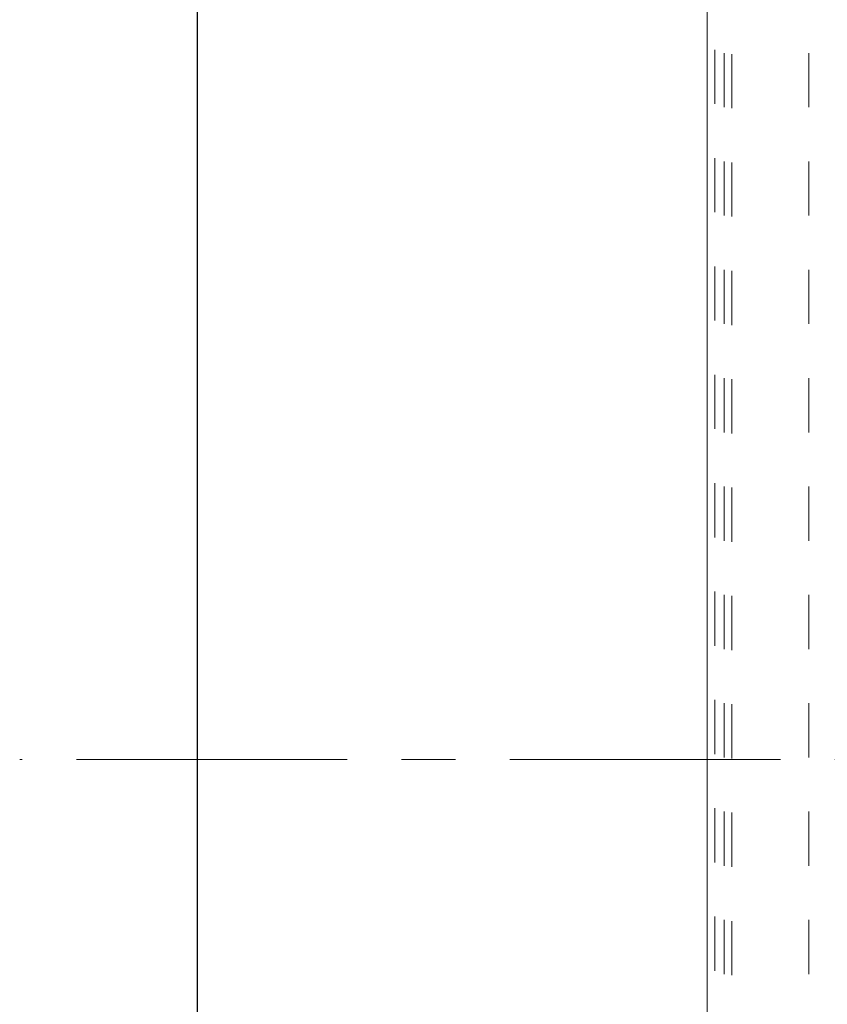
# Model space of a CAD drawing. Units: millimetres. Extents: x 24 to 573, y 23 to 397.
# Drawn here: x 276 to 291, y 115 to 133 of the extents above; entities that cross this region are included whole.
import ezdxf

# ---------------------------------------------------------------- set-up
doc = ezdxf.new("R2010")
doc.units = ezdxf.units.MM
for name, pattern in [('一点鎖線', [8, 5, -1, 1, -1]), ('二点鎖線', [10, 5, -1, 1, -1, 1, -1]), ('実線', [0]), ('点線', [2, 1, -1])]:
    doc.linetypes.add(name, pattern=pattern)
doc.layers.add('GR1_01', color=3, linetype='実線', lineweight=50)
doc.layers.add('LAYER005', color=3, linetype='実線', lineweight=50)

# ---------------------------------------------------------------- blocks, each defined once
blk = doc.blocks.new('BLKF064')
at = {"color": 0, "linetype": 'ByBlock', "lineweight": -2}
for p, q in [((288.736, 93.347), (288.736, 148.853)), ((288.88, 91.328), (288.88, 148.853)), ((290.298, 93.347), (290.298, 148.853))]:
    blk.add_line(p, q, dxfattribs=at)
blk = doc.blocks.new('BLKF058')
at = {"color": 0, "linetype": 'ByBlock', "lineweight": -2}
blk.add_blockref('BLKF064', (0, 0), dxfattribs=at)
blk = doc.blocks.new('BLKF073')
at = {"color": 0, "linetype": 'ByBlock', "lineweight": -2}
blk.add_line((288.423, 97.409), (288.423, 145.534), dxfattribs=at)
at = {"color": 0, "linetype": '点線', "lineweight": -2}
blk.add_line((288.567, 97.409), (288.567, 145.534), dxfattribs=at)
blk = doc.blocks.new('BLKF057')
at = {"color": 0, "linetype": '点線', "lineweight": -2}
blk.add_blockref('BLKF058', (0, 0), dxfattribs=at)
at = {"color": 0, "linetype": '実線', "lineweight": -2}
blk.add_blockref('BLKF073', (0, 0), dxfattribs=at)

msp = doc.modelspace()

# ---------------------------------------------------------------- linework, layer by layer
at = {"layer": 'GR1_01', "color": 254, "linetype": '一点鎖線', "lineweight": 13}
msp.add_line((345.779, 119.309), (275.731, 119.309), dxfattribs=at)
at = {"layer": 'LAYER005', "color": 132, "lineweight": 30}
msp.add_line((279.005, 155.266), (279.005, 83.353), dxfattribs=at)

# ---------------------------------------------------------------- block references
at = {"layer": 'GR1_01', "color": 254, "linetype": '二点鎖線', "lineweight": 13}
msp.add_blockref('BLKF057', (0, 0), dxfattribs=at)

doc.saveas('drawing.dxf')
